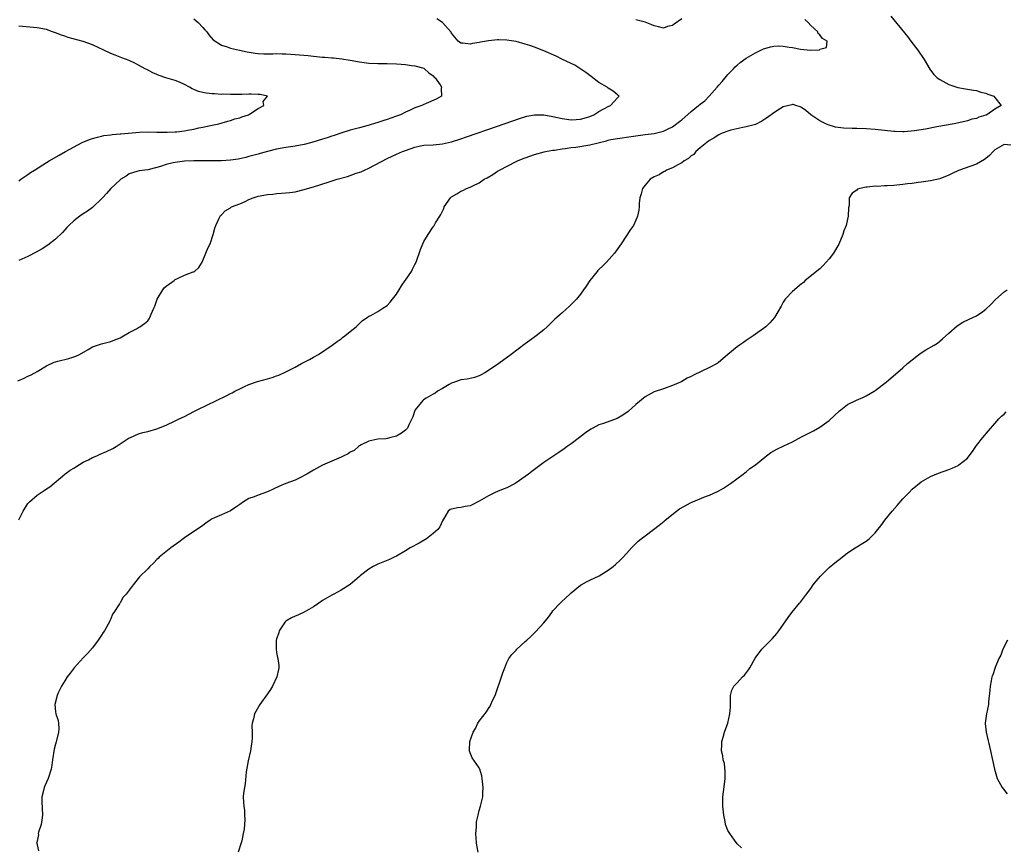
# Model space of a CAD drawing. Units: inches. Extents: x 2616000 to 2619000, y 1524000 to 1527000.
# Drawn here: x 2618221 to 2618435, y 1526164 to 1526344 of the extents above; entities that cross this region are included whole.
import ezdxf

# ---------------------------------------------------------------- set-up
doc = ezdxf.new("R2010")
doc.units = ezdxf.units.IN
doc.header["$MEASUREMENT"] = 0
doc.layers.add('LD26161524_10ft', color=82, linetype='Continuous')

msp = doc.modelspace()

# ---------------------------------------------------------------- linework, layer by layer
at = {"layer": 'LD26161524_10ft'}
for points, elevation in [([(2618220.77, 1526265.23), (2618222.16, 1526265.84), (2618223, 1526266.24), (2618223.53, 1526266.47), (2618224.52, 1526267), (2618225, 1526267.28), (2618227, 1526268.51), (2618228.7, 1526269.3), (2618229, 1526269.4), (2618229.52, 1526269.52), (2618231.88, 1526270.12), (2618233, 1526270.44), (2618233.39, 1526270.61), (2618234.17, 1526271), (2618236.09, 1526272.09), (2618237, 1526272.63), (2618239, 1526273.32), (2618241, 1526273.83), (2618241.85, 1526274.15), (2618243, 1526274.62), (2618243.73, 1526275), (2618245, 1526275.75), (2618246.58, 1526276.58), (2618247, 1526276.82), (2618247.28, 1526277), (2618248.29, 1526277.71), (2618249, 1526278.3), (2618249.32, 1526278.68), (2618249.47, 1526279), (2618249.75, 1526279.75), (2618250.32, 1526281), (2618250.52, 1526281.48), (2618251.06, 1526283), (2618252.27, 1526285), (2618252.59, 1526285.42), (2618253, 1526285.78), (2618254.72, 1526287), (2618255, 1526287.22), (2618255.46, 1526287.46), (2618257, 1526288.17), (2618258.89, 1526288.89), (2618259, 1526288.91), (2618259.18, 1526289), (2618260.13, 1526289.87), (2618260.83, 1526291), (2618261, 1526291.37), (2618262.16, 1526294.16), (2618262.54, 1526295), (2618263.24, 1526297), (2618263.61, 1526298.39), (2618263.81, 1526299), (2618264.54, 1526300.54), (2618264.71, 1526301), (2618264.84, 1526301.16), (2618265, 1526301.3), (2618265.84, 1526302.16), (2618267, 1526302.82), (2618267.09, 1526302.91), (2618267.23, 1526303), (2618269, 1526303.68), (2618270.2, 1526304.2), (2618271, 1526304.59), (2618271.93, 1526305), (2618273, 1526305.3), (2618275, 1526305.71), (2618276.2, 1526305.8), (2618277, 1526305.9), (2618278.04, 1526305.96), (2618279, 1526306.03), (2618279.85, 1526306.15), (2618281, 1526306.3), (2618283, 1526306.77), (2618283.71, 1526307), (2618285, 1526307.36), (2618288.43, 1526308.43), (2618290.14, 1526309), (2618292.37, 1526309.63), (2618293, 1526309.84), (2618294.31, 1526310.31), (2618295.36, 1526310.64), (2618296.08, 1526311), (2618297, 1526311.39), (2618301, 1526313.48), (2618303, 1526314.42), (2618304.32, 1526315), (2618305, 1526315.27), (2618307, 1526315.96), (2618308.22, 1526316.22), (2618309, 1526316.37), (2618311, 1526316.49), (2618313, 1526316.68), (2618315, 1526317.15), (2618317, 1526317.8), (2618318.2, 1526318.2), (2618325, 1526320.54), (2618329.78, 1526322.22), (2618331.33, 1526322.67), (2618333, 1526322.96), (2618335, 1526322.95), (2618337, 1526322.62), (2618339, 1526322.18), (2618341, 1526321.91), (2618342.04, 1526321.96), (2618343, 1526322.03), (2618343.76, 1526322.24), (2618345, 1526322.62), (2618345.89, 1526323), (2618347, 1526323.67), (2618349, 1526324.77), (2618349.53, 1526325), (2618351, 1526326.69), (2618351.16, 1526326.84), (2618351.41, 1526327), (2618351.2, 1526327.2), (2618351, 1526327.31), (2618350.11, 1526328.11), (2618349, 1526328.79), (2618348.79, 1526329), (2618347, 1526330), (2618345.31, 1526331.31), (2618345, 1526331.49), (2618344.16, 1526332.16), (2618341.75, 1526333.75), (2618339.11, 1526335), (2618337.72, 1526335.72), (2618335, 1526336.88), (2618333, 1526337.64), (2618332, 1526338), (2618331, 1526338.32), (2618329, 1526338.87), (2618327, 1526339.19), (2618325.24, 1526339.24), (2618325, 1526339.27), (2618323, 1526339.03), (2618321.27, 1526338.73), (2618321, 1526338.65), (2618319.54, 1526338.46), (2618319, 1526338.3), (2618317.43, 1526338.57), (2618317, 1526338.57), (2618316.44, 1526339), (2618315, 1526340.7), (2618314.89, 1526340.89), (2618314.8, 1526341), (2618313, 1526343), (2618311.78, 1526343.78)], 8120), ([(2618259, 1526343.81), (2618259.93, 1526343), (2618261, 1526341.9), (2618261.43, 1526341.42), (2618261.83, 1526341), (2618262.31, 1526340.31), (2618263.25, 1526339.25), (2618265, 1526338.09), (2618266.24, 1526337.76), (2618267, 1526337.47), (2618268.97, 1526337), (2618270.63, 1526336.63), (2618272.36, 1526336.36), (2618273, 1526336.32), (2618274.22, 1526336.22), (2618275, 1526336.25), (2618276.2, 1526336.2), (2618277, 1526336.26), (2618278.19, 1526336.19), (2618279, 1526336.24), (2618280.12, 1526336.12), (2618281, 1526336.11), (2618282, 1526336), (2618283.83, 1526335.83), (2618285, 1526335.68), (2618285.64, 1526335.64), (2618287, 1526335.49), (2618287.47, 1526335.47), (2618289, 1526335.33), (2618289.32, 1526335.32), (2618291.15, 1526335.15), (2618293, 1526334.88), (2618295, 1526334.5), (2618297, 1526334.23), (2618299, 1526334.15), (2618301, 1526334.15), (2618303, 1526334.07), (2618304.04, 1526333.96), (2618305, 1526333.9), (2618306.29, 1526333.71), (2618307, 1526333.63), (2618309, 1526333.08), (2618309.13, 1526333), (2618310.09, 1526332.09), (2618311, 1526331.43), (2618311.18, 1526331.18), (2618311.41, 1526331), (2618312.53, 1526329.47), (2618312.81, 1526329), (2618312.71, 1526328.71), (2618312.79, 1526327), (2618311.62, 1526326.38), (2618309.45, 1526325.45), (2618308.84, 1526325.16), (2618308.54, 1526325), (2618307, 1526324.49), (2618306.03, 1526324.03), (2618305, 1526323.58), (2618303.87, 1526323), (2618303, 1526322.66), (2618301.77, 1526322.23), (2618301, 1526321.95), (2618300.27, 1526321.73), (2618299, 1526321.29), (2618296.56, 1526320.56), (2618295, 1526320.17), (2618293.84, 1526319.84), (2618293, 1526319.63), (2618290.91, 1526319), (2618289.5, 1526318.5), (2618289, 1526318.34), (2618288.01, 1526317.99), (2618287, 1526317.71), (2618284.65, 1526317), (2618283, 1526316.55), (2618281, 1526316.15), (2618279, 1526315.89), (2618277, 1526315.55), (2618275, 1526315.04), (2618273.42, 1526314.58), (2618273, 1526314.48), (2618271.86, 1526314.13), (2618271, 1526313.92), (2618270.28, 1526313.72), (2618269, 1526313.43), (2618268.64, 1526313.36), (2618267, 1526313.11), (2618265, 1526312.99), (2618262.98, 1526312.98), (2618261, 1526313.01), (2618258.99, 1526313), (2618257, 1526312.92), (2618255, 1526312.67), (2618254.55, 1526312.55), (2618253, 1526312.18), (2618251.75, 1526311.75), (2618251, 1526311.54), (2618249.05, 1526311.05), (2618247.18, 1526310.82), (2618246.65, 1526310.65), (2618245, 1526310.17), (2618244.31, 1526309.69), (2618243.19, 1526309), (2618243, 1526308.86), (2618240.98, 1526307), (2618240.06, 1526305.94), (2618239.21, 1526305), (2618239, 1526304.76), (2618237.16, 1526303), (2618237, 1526302.86), (2618235.94, 1526302.06), (2618235, 1526301.47), (2618234.3, 1526301), (2618233, 1526300.01), (2618231.91, 1526299), (2618231.48, 1526298.52), (2618231, 1526298.03), (2618230.52, 1526297.48), (2618229, 1526296), (2618227.3, 1526294.7), (2618226.08, 1526293.92), (2618224.79, 1526293.21), (2618223, 1526292.26), (2618221, 1526291.35)], 8110), ([(2618221, 1526235.07), (2618221.97, 1526237), (2618223, 1526238.62), (2618223.32, 1526239), (2618225, 1526240.46), (2618226.54, 1526241.46), (2618227, 1526241.79), (2618227.72, 1526242.28), (2618231.03, 1526245), (2618232.14, 1526245.86), (2618233, 1526246.34), (2618233.37, 1526246.63), (2618235, 1526247.6), (2618236.15, 1526248.15), (2618237, 1526248.61), (2618237.99, 1526249), (2618238.67, 1526249.33), (2618240.07, 1526249.93), (2618241.43, 1526250.57), (2618242.19, 1526251), (2618245, 1526252.86), (2618245.28, 1526253), (2618247, 1526253.76), (2618247.96, 1526254.04), (2618249, 1526254.27), (2618251, 1526254.82), (2618253, 1526255.63), (2618255, 1526256.56), (2618255.85, 1526257), (2618257, 1526257.54), (2618259, 1526258.58), (2618259.74, 1526259), (2618266.02, 1526261.98), (2618267, 1526262.52), (2618267.33, 1526262.67), (2618267.92, 1526263), (2618269, 1526263.55), (2618270, 1526264), (2618271, 1526264.44), (2618272.87, 1526265.13), (2618275, 1526265.72), (2618276.02, 1526265.98), (2618277, 1526266.32), (2618277.5, 1526266.5), (2618279, 1526267.19), (2618281, 1526268.26), (2618282.44, 1526269), (2618283, 1526269.32), (2618284.11, 1526269.89), (2618285, 1526270.4), (2618286.13, 1526271), (2618289.1, 1526273), (2618290.18, 1526273.82), (2618291, 1526274.39), (2618291.34, 1526274.66), (2618291.82, 1526275), (2618293, 1526275.95), (2618294.26, 1526277), (2618295.63, 1526278.37), (2618296.63, 1526279), (2618297, 1526279.26), (2618297.45, 1526279.45), (2618299, 1526280.28), (2618300.1, 1526281), (2618301, 1526281.63), (2618301.66, 1526282.34), (2618302.2, 1526283), (2618303, 1526284.04), (2618303.64, 1526285), (2618304.15, 1526285.85), (2618304.92, 1526287), (2618305, 1526287.14), (2618306.27, 1526289), (2618306.5, 1526289.5), (2618307, 1526290.48), (2618307.31, 1526291), (2618308.26, 1526293.74), (2618308.77, 1526295), (2618309, 1526295.47), (2618309.9, 1526297), (2618311, 1526298.65), (2618311.15, 1526298.85), (2618311.53, 1526299.53), (2618312.45, 1526301), (2618312.67, 1526301.33), (2618313.32, 1526302.68), (2618313.42, 1526303), (2618314.75, 1526305), (2618315, 1526305.18), (2618316.14, 1526305.86), (2618317, 1526306.4), (2618317.43, 1526306.57), (2618318.22, 1526307), (2618319, 1526307.28), (2618319.61, 1526307.61), (2618321, 1526308.24), (2618322.05, 1526309), (2618322.69, 1526309.31), (2618323.93, 1526310.07), (2618325, 1526310.75), (2618325.37, 1526311), (2618329, 1526312.86), (2618329.29, 1526313), (2618330.52, 1526313.48), (2618331, 1526313.68), (2618332.01, 1526313.99), (2618333, 1526314.36), (2618335.07, 1526314.93), (2618335.4, 1526315), (2618337, 1526315.3), (2618337.32, 1526315.32), (2618339, 1526315.61), (2618339.65, 1526315.65), (2618341, 1526315.88), (2618341.97, 1526315.97), (2618345, 1526316.46), (2618348.66, 1526317.34), (2618349, 1526317.46), (2618349.6, 1526317.6), (2618351, 1526317.86), (2618352.01, 1526317.99), (2618353, 1526318.17), (2618355.5, 1526318.5), (2618357, 1526318.68), (2618359, 1526318.96), (2618361, 1526319.44), (2618361.88, 1526319.88), (2618363, 1526320.39), (2618364.49, 1526321.51), (2618365, 1526321.93), (2618367, 1526323.67), (2618368.65, 1526325), (2618369, 1526325.31), (2618369.96, 1526326.04), (2618370.91, 1526327), (2618372.7, 1526329), (2618373, 1526329.39), (2618373.78, 1526330.22), (2618375, 1526331.75), (2618376.23, 1526333), (2618376.6, 1526333.4), (2618377, 1526333.78), (2618377.68, 1526334.32), (2618379, 1526335.28), (2618381, 1526336.43), (2618382.72, 1526337.28), (2618383, 1526337.39), (2618384.24, 1526337.77), (2618385, 1526337.91), (2618386.05, 1526337.95), (2618387, 1526337.87), (2618388.31, 1526337.69), (2618389, 1526337.56), (2618390.74, 1526337.26), (2618392.96, 1526337.04), (2618394.9, 1526337.1), (2618395, 1526337.2), (2618396.39, 1526337.61), (2618396.54, 1526339), (2618395.57, 1526339.57), (2618395, 1526340.32), (2618394.6, 1526340.6), (2618394.51, 1526341), (2618393, 1526342.38), (2618392.42, 1526343), (2618391.69, 1526343.69)], 8130), ([(2618410.38, 1526344.38), (2618413.97, 1526339.97), (2618414.73, 1526339), (2618416.25, 1526337), (2618417.6, 1526335), (2618418.87, 1526332.87), (2618419, 1526332.71), (2618419.7, 1526331.7), (2618420.47, 1526331), (2618421, 1526330.66), (2618421.68, 1526330.32), (2618423, 1526329.58), (2618424.9, 1526328.9), (2618426.59, 1526328.59), (2618427, 1526328.55), (2618428.3, 1526328.3), (2618429, 1526328.25), (2618429.91, 1526327.91), (2618431, 1526327.66), (2618431.46, 1526327.46), (2618432.74, 1526327), (2618433, 1526326.71), (2618434.33, 1526325), (2618433, 1526324.24), (2618431.26, 1526323), (2618431.07, 1526322.93), (2618431, 1526322.89), (2618429.51, 1526322.49), (2618429, 1526322.19), (2618427.96, 1526322.04), (2618427, 1526321.68), (2618426.43, 1526321.57), (2618424.11, 1526321), (2618420.35, 1526320.35), (2618417.9, 1526319.9), (2618415.5, 1526319.5), (2618413.29, 1526319.29), (2618413, 1526319.29), (2618411.33, 1526319.33), (2618411, 1526319.35), (2618407, 1526319.81), (2618405, 1526319.95), (2618403, 1526320.01), (2618402.02, 1526320.02), (2618400.1, 1526320.1), (2618398.34, 1526320.34), (2618396.79, 1526320.79), (2618396.3, 1526321), (2618395, 1526321.65), (2618392.99, 1526323), (2618391.89, 1526323.89), (2618391, 1526324.56), (2618390.71, 1526324.71), (2618389.77, 1526325), (2618389.2, 1526325.2), (2618389, 1526325.23), (2618388.85, 1526325.15), (2618387, 1526324.69), (2618386.23, 1526324.23), (2618385, 1526323.45), (2618383.6, 1526322.4), (2618383, 1526322.03), (2618382.36, 1526321.64), (2618381, 1526320.92), (2618379, 1526320.36), (2618378.24, 1526320.24), (2618375.66, 1526319.66), (2618375, 1526319.46), (2618373.72, 1526319), (2618373, 1526318.67), (2618372.02, 1526317.98), (2618371, 1526317.44), (2618370.76, 1526317.24), (2618370.41, 1526317), (2618369, 1526315.79), (2618368.05, 1526315), (2618367.6, 1526314.4), (2618367, 1526314.05), (2618366.48, 1526313.52), (2618365.51, 1526313), (2618365, 1526312.57), (2618364.16, 1526312.16), (2618363, 1526311.47), (2618361.67, 1526311), (2618361.29, 1526310.71), (2618361, 1526310.58), (2618360.04, 1526309.96), (2618359, 1526309.5), (2618358.15, 1526309), (2618357, 1526307.7), (2618356.42, 1526307), (2618356.19, 1526305.81), (2618355.88, 1526305), (2618355.72, 1526303.72), (2618355.73, 1526303), (2618355.67, 1526302.33), (2618355.37, 1526301), (2618355, 1526300.14), (2618354.48, 1526299), (2618353.87, 1526298.13), (2618351.8, 1526295), (2618350.38, 1526293), (2618348.63, 1526291), (2618347.81, 1526290.19), (2618347, 1526289.43), (2618346.79, 1526289.21), (2618346.64, 1526289), (2618345, 1526287.03), (2618344.22, 1526285.78), (2618343.64, 1526285), (2618343, 1526284.07), (2618342.09, 1526283), (2618341.58, 1526282.42), (2618340.57, 1526281.43), (2618339, 1526280.05), (2618337.85, 1526279), (2618337.39, 1526278.61), (2618335.76, 1526277), (2618335, 1526276.33), (2618333.38, 1526275), (2618332, 1526274), (2618331, 1526273.31), (2618327.94, 1526271), (2618325.23, 1526269), (2618323, 1526267.47), (2618322.25, 1526267), (2618321.45, 1526266.55), (2618321, 1526266.34), (2618319.99, 1526266.01), (2618319, 1526265.77), (2618318.36, 1526265.64), (2618317, 1526265.46), (2618316.66, 1526265.34), (2618315.62, 1526265), (2618315, 1526264.77), (2618314.5, 1526264.5), (2618313, 1526263.61), (2618311.94, 1526263), (2618311.43, 1526262.57), (2618311, 1526262.39), (2618309.51, 1526261.51), (2618308.88, 1526261.12), (2618308.75, 1526261), (2618307.08, 1526259), (2618307, 1526258.8), (2618306.58, 1526257.42), (2618306.37, 1526257), (2618305.68, 1526255.68), (2618305.41, 1526255), (2618305.23, 1526254.77), (2618305, 1526254.56), (2618304.1, 1526253.9), (2618303, 1526253.29), (2618301.81, 1526253), (2618301, 1526252.78), (2618300.71, 1526252.71), (2618299, 1526252.57), (2618297, 1526252.19), (2618295.34, 1526251.34), (2618295, 1526251.14), (2618294.81, 1526251), (2618293.86, 1526250.14), (2618293, 1526249.76), (2618292.57, 1526249.43), (2618291.6, 1526249), (2618291, 1526248.7), (2618290.5, 1526248.5), (2618289, 1526247.81), (2618287, 1526246.93), (2618285, 1526245.85), (2618283.55, 1526245), (2618283, 1526244.7), (2618282.45, 1526244.45), (2618281, 1526243.74), (2618279, 1526242.97), (2618277.63, 1526242.37), (2618276.27, 1526241.73), (2618275, 1526241.16), (2618273, 1526240.46), (2618272.1, 1526240.1), (2618271, 1526239.73), (2618269.78, 1526239), (2618269, 1526238.44), (2618268.14, 1526237.86), (2618267, 1526237.03), (2618265, 1526236.19), (2618263, 1526235.28), (2618262.56, 1526235), (2618261.65, 1526234.35), (2618261, 1526233.89), (2618260.49, 1526233.51), (2618259, 1526232.56), (2618257, 1526231.21), (2618256.71, 1526231), (2618255.78, 1526230.22), (2618254.02, 1526229), (2618251.52, 1526227), (2618251.28, 1526226.72), (2618251, 1526226.48), (2618250.3, 1526225.7), (2618249.44, 1526225), (2618249, 1526224.5), (2618247.26, 1526222.74), (2618245.86, 1526221), (2618245, 1526219.83), (2618244.34, 1526219), (2618243.7, 1526218.3), (2618243, 1526217.08), (2618242.94, 1526217), (2618242.86, 1526216.86), (2618241.65, 1526215), (2618241.38, 1526214.62), (2618241, 1526213.6), (2618240.8, 1526213.2), (2618240.74, 1526213), (2618240.45, 1526212.45), (2618239.62, 1526211), (2618239.36, 1526210.64), (2618239, 1526210.08), (2618238.28, 1526209), (2618237, 1526207.34), (2618235.93, 1526206.07), (2618235, 1526205.15), (2618233.05, 1526203), (2618232.15, 1526201.85), (2618231.54, 1526201), (2618231, 1526200.18), (2618230.27, 1526199), (2618229.53, 1526197.53), (2618229.31, 1526197), (2618228.82, 1526195), (2618229, 1526193.43), (2618229.07, 1526193), (2618229.55, 1526191.55), (2618229.64, 1526191), (2618229.72, 1526189.72), (2618229.61, 1526189), (2618229.23, 1526187.23), (2618229.11, 1526186.89), (2618229, 1526186.44), (2618228.67, 1526185.33), (2618228.32, 1526183), (2618228.16, 1526181.84), (2618228.06, 1526181), (2618227.41, 1526179), (2618226.65, 1526177.35), (2618226.52, 1526177), (2618226.39, 1526176.39), (2618226.04, 1526175), (2618226.03, 1526173.97), (2618226.16, 1526171), (2618226.05, 1526169.95), (2618225.87, 1526169), (2618225.3, 1526167.3), (2618225.24, 1526167), (2618225.26, 1526166.74), (2618224.93, 1526165.07), (2618224.89, 1526165), (2618224.9, 1526164.9), (2618225, 1526164.55), (2618225.28, 1526163.28)], 8140), ([(2618365, 1526343.82), (2618363.33, 1526342.67), (2618363, 1526342.37), (2618361.87, 1526342.13), (2618361, 1526341.76), (2618359.94, 1526342.06), (2618359, 1526342.26), (2618358.48, 1526342.48), (2618357, 1526343.09), (2618355, 1526343.63)], 8130), ([(2618221, 1526308.66), (2618221.47, 1526309), (2618223, 1526310.01), (2618223.56, 1526310.44), (2618224.39, 1526311), (2618227, 1526312.64), (2618227.61, 1526313), (2618229.76, 1526314.24), (2618231.12, 1526315), (2618234.8, 1526317), (2618236.35, 1526317.65), (2618237, 1526317.86), (2618238.13, 1526318.13), (2618239, 1526318.38), (2618239.5, 1526318.5), (2618241, 1526318.66), (2618241.28, 1526318.72), (2618243, 1526318.83), (2618243.14, 1526318.86), (2618247.2, 1526319.2), (2618249.27, 1526319.27), (2618251, 1526319.23), (2618251.24, 1526319.24), (2618253, 1526319.19), (2618253.21, 1526319.21), (2618255, 1526319.27), (2618255.32, 1526319.32), (2618257, 1526319.52), (2618257.65, 1526319.65), (2618259, 1526319.88), (2618260.13, 1526320.13), (2618261, 1526320.29), (2618262.64, 1526320.64), (2618264.43, 1526321), (2618266.41, 1526321.59), (2618267, 1526321.75), (2618267.91, 1526322.09), (2618269, 1526322.3), (2618269.45, 1526322.55), (2618270.91, 1526323), (2618271.11, 1526323.11), (2618273, 1526324.38), (2618274.21, 1526325), (2618274.1, 1526325.9), (2618274.99, 1526327), (2618273.41, 1526327.41), (2618273, 1526327.39), (2618271.5, 1526327.5), (2618271, 1526327.44), (2618269.42, 1526327.42), (2618269, 1526327.37), (2618267.37, 1526327.37), (2618267, 1526327.36), (2618265.44, 1526327.44), (2618265, 1526327.43), (2618263.54, 1526327.54), (2618263, 1526327.54), (2618261.7, 1526327.7), (2618261, 1526327.8), (2618260.05, 1526328.05), (2618259, 1526328.5), (2618258.64, 1526328.64), (2618258.06, 1526329), (2618257, 1526329.59), (2618255.94, 1526330.06), (2618255, 1526330.43), (2618252.95, 1526331), (2618251.5, 1526331.5), (2618251, 1526331.75), (2618250.13, 1526332.13), (2618248.82, 1526332.82), (2618248.43, 1526333), (2618247, 1526333.79), (2618246.2, 1526334.2), (2618245, 1526334.76), (2618243.36, 1526335.36), (2618243, 1526335.52), (2618241.92, 1526335.92), (2618241, 1526336.29), (2618239.51, 1526337), (2618237, 1526338.14), (2618235, 1526338.9), (2618231.76, 1526339.76), (2618231, 1526340.04), (2618230.26, 1526340.26), (2618229, 1526340.79), (2618228.36, 1526341), (2618227, 1526341.47), (2618225, 1526341.83), (2618221, 1526342.25)], 8100), ([(2618436.43, 1526316.43), (2618435, 1526316.56), (2618433, 1526315.39), (2618432.6, 1526315), (2618431.83, 1526314.17), (2618431, 1526313.5), (2618430.71, 1526313.29), (2618429, 1526312.25), (2618425.1, 1526310.9), (2618423.73, 1526310.27), (2618423, 1526309.89), (2618421, 1526309.12), (2618419, 1526308.67), (2618417, 1526308.38), (2618416.29, 1526308.29), (2618415, 1526308.09), (2618413.98, 1526307.98), (2618413, 1526307.84), (2618411, 1526307.67), (2618409.58, 1526307.58), (2618409, 1526307.57), (2618407.46, 1526307.46), (2618407, 1526307.47), (2618405.27, 1526307.27), (2618405, 1526307.27), (2618403.62, 1526307), (2618403.16, 1526306.84), (2618403, 1526306.66), (2618401.97, 1526306.02), (2618401.35, 1526305), (2618401.3, 1526303.3), (2618401.19, 1526302.81), (2618401.13, 1526301), (2618401, 1526300.36), (2618400.68, 1526299), (2618400.16, 1526297.84), (2618399.97, 1526297), (2618399.06, 1526294.94), (2618397.9, 1526293), (2618397, 1526291.71), (2618395.71, 1526290.29), (2618395, 1526289.58), (2618391.81, 1526287), (2618391.39, 1526286.61), (2618391, 1526286.34), (2618389, 1526284.66), (2618387.46, 1526283), (2618387.26, 1526282.74), (2618387, 1526282.33), (2618386.54, 1526281.46), (2618385.13, 1526279), (2618384.14, 1526277.86), (2618383.23, 1526277), (2618380.48, 1526275), (2618379, 1526273.99), (2618378.39, 1526273.61), (2618377.49, 1526273), (2618377, 1526272.63), (2618375, 1526271), (2618372.86, 1526269.14), (2618372.64, 1526269), (2618371, 1526268.17), (2618367.5, 1526266.5), (2618367, 1526266.21), (2618366.17, 1526265.83), (2618365, 1526265.15), (2618364.69, 1526265), (2618363, 1526264.22), (2618361, 1526263.52), (2618359, 1526262.9), (2618357, 1526261.8), (2618355, 1526260.1), (2618353.36, 1526258.64), (2618352.21, 1526257.79), (2618350.93, 1526257.07), (2618348.02, 1526256.02), (2618347, 1526255.68), (2618345.69, 1526255), (2618345.25, 1526254.75), (2618344.05, 1526253.95), (2618342.77, 1526253), (2618341, 1526251.62), (2618340.12, 1526251), (2618339.48, 1526250.52), (2618338.3, 1526249.7), (2618337, 1526248.87), (2618335, 1526247.53), (2618333, 1526246.05), (2618332.41, 1526245.59), (2618331.69, 1526245), (2618331, 1526244.5), (2618329, 1526243.13), (2618328.78, 1526243), (2618327, 1526242.07), (2618326.23, 1526241.77), (2618325, 1526241.22), (2618324.46, 1526241), (2618323, 1526240.28), (2618321, 1526239.14), (2618320.71, 1526239), (2618319.61, 1526238.39), (2618319, 1526238.16), (2618317.96, 1526237.96), (2618317, 1526237.74), (2618316.3, 1526237.7), (2618314.68, 1526237.32), (2618314.24, 1526237), (2618313.22, 1526235.22), (2618313, 1526234.88), (2618312.42, 1526233.58), (2618312.04, 1526233), (2618311, 1526232.11), (2618309.52, 1526231), (2618307.93, 1526230.07), (2618305.97, 1526229), (2618305, 1526228.38), (2618303, 1526227.22), (2618302.53, 1526227), (2618301.51, 1526226.49), (2618300.1, 1526225.9), (2618299, 1526225.48), (2618297.99, 1526225), (2618297, 1526224.39), (2618295.24, 1526223), (2618295, 1526222.78), (2618292.95, 1526221.05), (2618291, 1526219.87), (2618289.45, 1526219), (2618289, 1526218.77), (2618287, 1526217.57), (2618286.19, 1526217), (2618285, 1526216.21), (2618283, 1526215.03), (2618281.61, 1526214.39), (2618281, 1526214.19), (2618280.2, 1526213.8), (2618279, 1526213.14), (2618278.86, 1526213), (2618277.53, 1526211), (2618277.45, 1526210.55), (2618277, 1526209.3), (2618276.9, 1526208.9), (2618276.9, 1526207), (2618277, 1526206.29), (2618277.22, 1526205.22), (2618277.29, 1526205), (2618277.47, 1526203.47), (2618277.49, 1526203), (2618277.39, 1526202.61), (2618277.08, 1526201), (2618276.13, 1526199), (2618275.69, 1526198.31), (2618275, 1526197.35), (2618273.39, 1526195), (2618272.21, 1526193), (2618271.95, 1526191.95), (2618271.66, 1526191), (2618271.62, 1526190.38), (2618271.67, 1526189), (2618271.69, 1526187.69), (2618271.64, 1526187), (2618271.54, 1526186.46), (2618271.31, 1526185), (2618270.82, 1526182.82), (2618270.42, 1526180.42), (2618270.19, 1526177.81), (2618270, 1526177), (2618269.82, 1526175.82), (2618269.77, 1526175), (2618269.83, 1526173.83), (2618269.85, 1526173), (2618270, 1526172), (2618270.03, 1526171), (2618270.1, 1526170.1), (2618269.96, 1526167.96), (2618269.75, 1526167), (2618269.44, 1526165.44), (2618269.28, 1526165), (2618268.65, 1526163)], 8150), ([(2618320.77, 1526163), (2618320.49, 1526164.49), (2618320.41, 1526165), (2618320.28, 1526167), (2618320.38, 1526168.38), (2618320.39, 1526169), (2618320.44, 1526169.56), (2618320.74, 1526171), (2618321, 1526172), (2618321.29, 1526173), (2618321.75, 1526175), (2618321.78, 1526175.78), (2618321.86, 1526177), (2618321.71, 1526178.29), (2618321.65, 1526179), (2618321.57, 1526179.57), (2618321.11, 1526181), (2618321, 1526181.25), (2618319.44, 1526183.44), (2618319, 1526184.53), (2618318.89, 1526184.89), (2618318.87, 1526185), (2618318.89, 1526185.11), (2618318.98, 1526187), (2618319.7, 1526189), (2618320.17, 1526189.83), (2618320.73, 1526191), (2618321, 1526191.4), (2618322.55, 1526193.45), (2618323, 1526194.19), (2618323.34, 1526194.66), (2618323.51, 1526195), (2618323.9, 1526195.9), (2618324.43, 1526197), (2618324.61, 1526197.39), (2618325.86, 1526201), (2618326.13, 1526201.87), (2618326.54, 1526203), (2618327, 1526204.14), (2618327.41, 1526205), (2618328.11, 1526205.89), (2618329, 1526206.81), (2618329.16, 1526207), (2618331, 1526208.68), (2618331.33, 1526209), (2618332.22, 1526209.78), (2618333, 1526210.59), (2618333.22, 1526210.78), (2618335, 1526212.75), (2618336.01, 1526213.99), (2618336.74, 1526215), (2618337, 1526215.33), (2618338.55, 1526217), (2618338.77, 1526217.23), (2618339.82, 1526218.18), (2618340.7, 1526219), (2618341, 1526219.26), (2618343, 1526220.93), (2618343.11, 1526221), (2618344.32, 1526221.68), (2618345, 1526222.02), (2618347.02, 1526222.98), (2618349, 1526224.2), (2618350.08, 1526225), (2618350.58, 1526225.42), (2618351.64, 1526226.36), (2618352.28, 1526227), (2618353, 1526227.77), (2618354.08, 1526229), (2618354.53, 1526229.47), (2618355.54, 1526230.46), (2618356.15, 1526231), (2618357, 1526231.65), (2618358.81, 1526233), (2618360.09, 1526233.91), (2618361.17, 1526234.83), (2618361.36, 1526235), (2618363.82, 1526237), (2618364.52, 1526237.48), (2618367, 1526238.87), (2618370.16, 1526240.16), (2618371, 1526240.45), (2618372.75, 1526241.25), (2618373, 1526241.4), (2618374.03, 1526241.97), (2618375.6, 1526243), (2618378.33, 1526245), (2618378.69, 1526245.31), (2618379, 1526245.51), (2618379.79, 1526246.21), (2618381, 1526247.05), (2618383, 1526248.73), (2618383.36, 1526249), (2618384.32, 1526249.68), (2618385.6, 1526250.4), (2618387.13, 1526251.13), (2618389, 1526252.06), (2618391, 1526253.13), (2618393.58, 1526254.42), (2618395, 1526255.19), (2618397, 1526256.67), (2618399.23, 1526258.77), (2618399.49, 1526259), (2618401, 1526260.11), (2618402.92, 1526261.08), (2618404.32, 1526261.68), (2618405, 1526262.03), (2618406.73, 1526263), (2618407, 1526263.19), (2618409.37, 1526265), (2618413, 1526268.09), (2618413.99, 1526269), (2618415, 1526269.83), (2618415.66, 1526270.34), (2618416.46, 1526271), (2618417, 1526271.37), (2618417.96, 1526271.96), (2618419.77, 1526273), (2618420.53, 1526273.47), (2618421, 1526273.9), (2618421.63, 1526274.37), (2618423, 1526275.63), (2618424.82, 1526277.18), (2618426.02, 1526277.98), (2618427.36, 1526278.64), (2618429, 1526279.4), (2618430.34, 1526280.34), (2618431, 1526280.78), (2618432.13, 1526281.86), (2618433.12, 1526282.88), (2618435, 1526284.56), (2618435.64, 1526285)], 8160), ([(2618377.95, 1526163.95), (2618377, 1526164.8), (2618376.4, 1526165.6), (2618375.39, 1526167), (2618375.25, 1526167.25), (2618375, 1526167.67), (2618374.62, 1526168.62), (2618374.5, 1526169), (2618374.39, 1526169.61), (2618374.09, 1526171), (2618373.87, 1526173), (2618373.9, 1526173.9), (2618373.88, 1526175), (2618374.05, 1526176.05), (2618374.23, 1526177.77), (2618374.43, 1526179), (2618374.43, 1526180.43), (2618374.23, 1526182.23), (2618374, 1526183), (2618373.92, 1526183.92), (2618373.63, 1526185), (2618373.65, 1526186.35), (2618373.7, 1526187), (2618373.96, 1526187.96), (2618374.28, 1526189), (2618374.97, 1526191), (2618375.42, 1526193), (2618375.54, 1526194.46), (2618375.59, 1526197), (2618375.88, 1526198.12), (2618376.28, 1526199), (2618377, 1526199.72), (2618378.17, 1526201), (2618378.6, 1526201.4), (2618379.48, 1526202.52), (2618379.77, 1526203), (2618380.92, 1526205.08), (2618382.38, 1526207), (2618383, 1526207.67), (2618384.66, 1526209.34), (2618385.6, 1526210.4), (2618386.08, 1526211), (2618387.46, 1526213), (2618388.12, 1526213.88), (2618388.88, 1526215), (2618390.53, 1526217), (2618390.77, 1526217.23), (2618391.62, 1526218.38), (2618392.04, 1526219), (2618393, 1526220.23), (2618393.55, 1526221), (2618394.18, 1526221.82), (2618395.11, 1526222.89), (2618397, 1526224.73), (2618398.24, 1526225.76), (2618399.78, 1526227), (2618401, 1526227.92), (2618402.62, 1526229), (2618405, 1526230.44), (2618405.65, 1526231), (2618407, 1526232.26), (2618407.57, 1526233), (2618408.21, 1526233.79), (2618409.09, 1526235), (2618410.66, 1526237), (2618411.77, 1526238.23), (2618413, 1526239.64), (2618414.33, 1526241), (2618415, 1526241.72), (2618417, 1526243.37), (2618419, 1526244.51), (2618420.77, 1526245.23), (2618423, 1526246.03), (2618423.69, 1526246.31), (2618425, 1526246.88), (2618425.17, 1526247), (2618427, 1526248.48), (2618427.41, 1526249), (2618428.09, 1526249.91), (2618429, 1526251.22), (2618430.37, 1526253), (2618431.56, 1526254.44), (2618433, 1526256.01), (2618433.84, 1526257), (2618434.4, 1526257.6), (2618435, 1526258.03), (2618435.46, 1526258.54)], 8170), ([(2618435.69, 1526209), (2618434.72, 1526207), (2618434.25, 1526205.75), (2618433.84, 1526205), (2618433.02, 1526203.02), (2618432.54, 1526201.46), (2618432.35, 1526201), (2618432.14, 1526200.14), (2618431.92, 1526199), (2618431.87, 1526198.13), (2618431.61, 1526195.61), (2618431.56, 1526195), (2618431.14, 1526193), (2618431, 1526192), (2618430.9, 1526191), (2618430.9, 1526190.9), (2618431.07, 1526189), (2618432.01, 1526185), (2618432.87, 1526181), (2618433.5, 1526179), (2618434.54, 1526177), (2618435.61, 1526175.61)], 8180)]:
    msp.add_lwpolyline(points, dxfattribs=dict(at, elevation=elevation))

doc.saveas('drawing.dxf')
